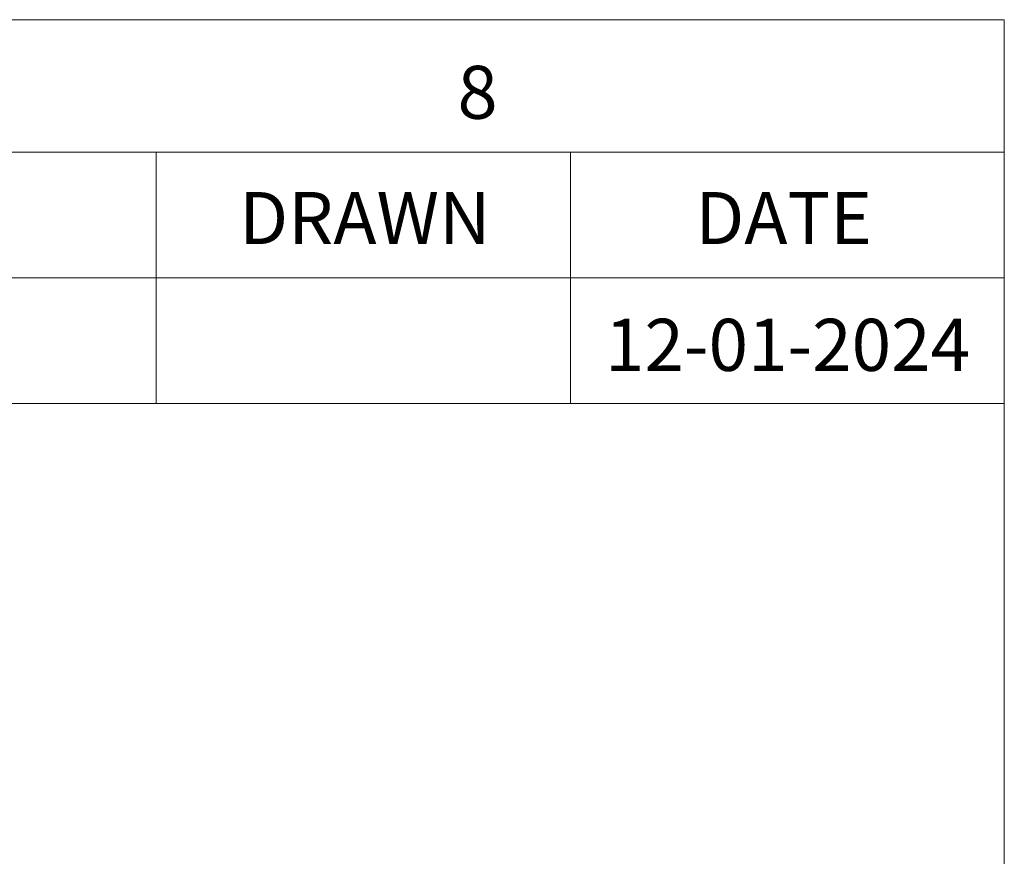
# Model space of a CAD drawing. Units: millimetres. Extents: x 466 to 886, y -348 to 283.
# Drawn here: x 835 to 882, y 243 to 283 of the extents above; entities that cross this region are included whole.
import ezdxf

# ---------------------------------------------------------------- set-up
doc = ezdxf.new("R2010")
doc.units = ezdxf.units.MM
doc.layers.add('FRMT__FRAME', color=144, linetype='Continuous', lineweight=15)
doc.styles.add('SLDTEXTSTYLE0', font='arial.ttf')
doc.styles.get("Standard").update_dxf_attribs({"font": 'arial.ttf'})

msp = doc.modelspace()

# ---------------------------------------------------------------- linework, layer by layer
at = {"layer": 'FRMT__FRAME', "lineweight": 15}
for p, q in [((469.749, 283.466), (882.499, 283.466)), ((882.499, 283.466), (882.499, 3.466)), ((882.499, 283.466), (882.499, 277.116)), ((882.499, 277.116), (469.749, 277.116)), ((841.82, 277.116), (841.82, 265.046)), ((861.701, 277.116), (861.701, 265.046)), ((882.499, 277.116), (882.499, 265.046)), ((882.499, 277.116), (882.499, 265.046)), ((702.45, 271.081), (882.499, 271.081)), ((702.45, 265.046), (882.499, 265.046))]:
    msp.add_line(p, q, dxfattribs=at)

# ---------------------------------------------------------------- texts
at = {"lineweight": 15, "char_height": 2.5, "attachment_point": 1}
for s, width, insert in [('DRAWN', 35.66324, (845.807, 275.199)), ('DATE', 35.66324, (867.683, 275.199)), ('12-01-2024', 17.5978, (863.346, 269.116))]:
    msp.add_mtext_dynamic_manual_height_columns(s, width=width, gutter_width=15.625, heights=[0], dxfattribs=dict(at, insert=insert))
at = {"layer": 'FRMT__FRAME', "lineweight": 15, "insert": (856.274, 281.253), "char_height": 2.54, "attachment_point": 1, "style": 'SLDTEXTSTYLE0'}
msp.add_mtext('8', dxfattribs=at)

doc.saveas('drawing.dxf')
